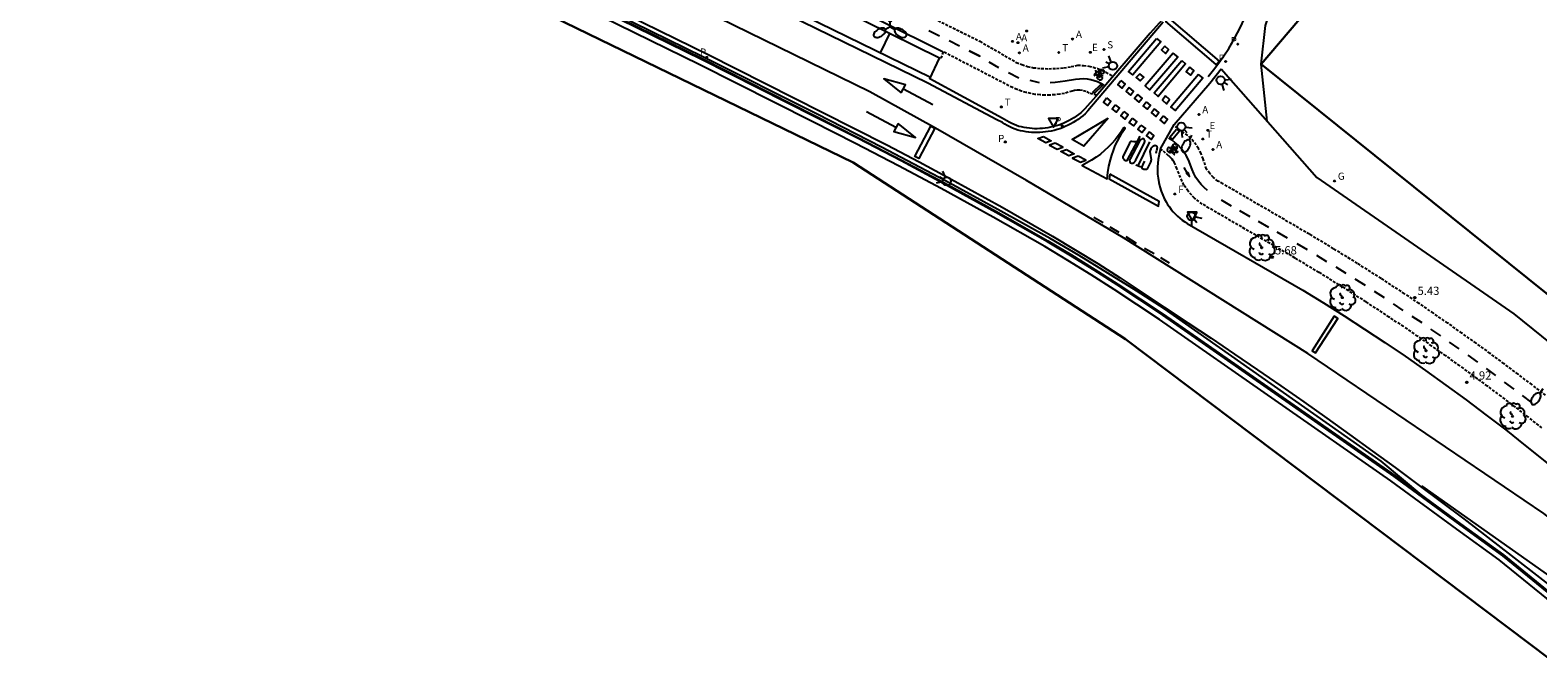
# Model space of a CAD drawing. Units: metres. Extents: x 583943 to 584724, y 4794743 to 4795350.
# Drawn here: x 584338 to 584475, y 4794961 to 4795017 of the extents above; entities that cross this region are included whole.
import ezdxf

# ---------------------------------------------------------------- set-up
doc = ezdxf.new("R2010")
doc.units = ezdxf.units.M
doc.header["$LTSCALE"] = 0.5
doc.linetypes.add('TRAZOS_NORMALES', pattern=[0.75, 0.5, -0.25])
doc.layers.get('0').update_dxf_attribs({"color": 11, "linetype": 'CONTINUOUS'})
for name, color, linetype in [('020204', 9, 'CONTINUOUS'), ('020308', 9, 'CONTINUOUS'), ('060108', 9, 'CONTINUOUS'), ('060112', 1, 'TRAZOS_NORMALES'), ('060113', 4, 'CONTINUOUS'), ('060119', 9, 'CONTINUOUS'), ('070105', 6, 'CONTINUOUS'), ('070108', 9, 'VALLA'), ('070112', 6, 'CONTINUOUS'), ('090212', 9, 'CONTINUOUS'), ('100116', 9, 'CONTINUOUS'), ('100202', 3, 'CONTINUOUS'), ('200205', 4, 'CONTINUOUS'), ('200305', 4, 'CONTINUOUS'), ('210203', 4, 'CONTINUOUS'), ('210204', 9, 'CONTINUOUS'), ('210205', 4, 'CONTINUOUS'), ('210303', 4, 'CONTINUOUS'), ('210304', 9, 'CONTINUOUS'), ('210305', 4, 'CONTINUOUS'), ('220207', 9, 'CONTINUOUS'), ('220307', 9, 'CONTINUOUS'), ('230204', 9, 'CONTINUOUS'), ('230304', 9, 'CONTINUOUS'), ('240204', 9, 'CONTINUOUS'), ('240304', 9, 'CONTINUOUS'), ('250202', 9, 'CONTINUOUS'), ('250205', 9, 'CONTINUOUS'), ('260101', 9, 'CONTINUOUS'), ('260203', 9, 'CONTINUOUS'), ('260204', 9, 'CONTINUOUS'), ('260205', 9, 'CONTINUOUS'), ('260303', 9, 'CONTINUOUS'), ('270204', 9, 'CONTINUOUS')]:
    doc.layers.add(name, color=color, linetype=linetype)
doc.layers.add('ambito', color=4, linetype='CONTINUOUS', lineweight=30)
doc.styles.add('ARIAL', font='arial.ttf')
doc.styles.add('ROMANS', font='ROMANS')
doc.linetypes.add('VALLA', pattern='A,1,[200,DONOSTI.shx,S=0.1,R=0,X=0,Y=0],1', length=2)

# ---------------------------------------------------------------- blocks, each defined once
blk = doc.blocks.new('SETRA')
at = {"linetype": 'Continuous'}
blk.add_lwpolyline([(0.45, 0.26), (-0.45, 0.26), (0, -0.52)], close=True, dxfattribs=at)
blk = doc.blocks.new('BICI')
at = {"color": 9, "linetype": 'Continuous', "flags": 128}
for points in [[(-0.25, 0.1), (-0.28, 0.11), (-0.31, 0.11), (-0.34, 0.1), (-0.37, 0.08), (-0.38, 0.07), (-0.4, 0.06), (-0.42, 0.03), (-0.43, 0.02), (-0.44, -0.01), (-0.45, -0.04), (-0.46, -0.06), (-0.46, -0.08), (-0.47, -0.12)], [(-0.16, 0.27), (-0.28, -0.12)], [(-0.11, -0.11), (-0.12, -0.08), (-0.13, -0.04), (-0.14, 0), (-0.15, 0.02), (-0.17, 0.04), (-0.19, 0.06), (-0.2, 0.07)], [(-0.12, 0.2), (-0.17, 0.35)], [(0.03, 0.05), (0, 0.05)], [(0.07, -0.04), (0.19, 0.2)], [(0.22, 0.07), (0.2, 0.06), (0.19, 0.04), (0.18, 0.02), (0.16, 0), (0.15, -0.02), (0.15, -0.04), (0.14, -0.06), (0.14, -0.09), (0.13, -0.11), (0.13, -0.14), (0.13, -0.16), (0.14, -0.19), (0.14, -0.22), (0.15, -0.24), (0.16, -0.27)], [(0.25, 0.1), (0.28, 0.1), (0.3, 0.11), (0.33, 0.11), (0.36, 0.1), (0.38, 0.09), (0.41, 0.07), (0.42, 0.05), (0.44, 0.03), (0.46, 0), (0.47, -0.02), (0.48, -0.06), (0.48, -0.09), (0.49, -0.13), (0.49, -0.17), (0.49, -0.19), (0.48, -0.21)], [(-0.47, -0.16), (-0.46, -0.21), (-0.46, -0.23), (-0.45, -0.26), (-0.43, -0.29), (-0.42, -0.32), (-0.4, -0.34), (-0.38, -0.36), (-0.37, -0.37), (-0.34, -0.39), (-0.31, -0.4)], [(-0.29, -0.14), (-0.07, -0.14)], [(-0.27, -0.4), (-0.24, -0.39), (-0.22, -0.38), (-0.2, -0.36), (-0.18, -0.34), (-0.16, -0.32), (-0.15, -0.29), (-0.13, -0.27), (-0.12, -0.24), (-0.12, -0.21), (-0.11, -0.18), (-0.11, -0.17)], [(0.05, -0.04), (0.03, -0.03), (0.02, -0.02), (0.01, -0.01), (-0.01, -0.01), (-0.03, -0.02), (-0.05, -0.03), (-0.06, -0.04), (-0.07, -0.06), (-0.08, -0.08), (-0.09, -0.1), (-0.09, -0.11)], [(-0.09, -0.17), (-0.09, -0.19), (-0.08, -0.2), (-0.08, -0.21), (-0.07, -0.23), (-0.07, -0.24), (-0.06, -0.25), (-0.05, -0.26), (-0.03, -0.27), (-0.02, -0.28), (0, -0.28), (0.01, -0.27), (0.02, -0.27)], [(-0.05, -0.34), (-0.03, -0.34)], [(0.04, -0.25), (0.06, -0.24), (0.06, -0.22), (0.07, -0.2), (0.08, -0.18), (0.08, -0.16), (0.08, -0.14), (0.08, -0.12), (0.07, -0.1), (0.07, -0.08), (0.06, -0.07)], [(0.17, -0.31), (0.19, -0.33), (0.21, -0.35), (0.23, -0.37), (0.25, -0.38), (0.28, -0.39), (0.3, -0.4), (0.32, -0.4), (0.35, -0.39), (0.37, -0.38), (0.39, -0.37), (0.42, -0.35), (0.43, -0.33), (0.44, -0.31), (0.45, -0.29), (0.47, -0.27), (0.47, -0.25)]]:
    blk.add_lwpolyline(points, dxfattribs=at)
at = {"color": 9, "linetype": 'Continuous'}
for points in [[(-0.22, 0.37), (-0.09, 0.37), (-0.09, 0.38), (-0.1, 0.39), (-0.23, 0.39), (-0.24, 0.39)], [(-0.24, 0.39), (-0.24, 0.37), (-0.22, 0.37)], [(-0.13, 0.3), (0.17, 0.3)], [(-0.05, -0.02), (-0.12, 0.2)], [(0.02, -0.01), (0.03, 0.05)], [(0.03, 0.05), (0.06, 0.05)], [(0.17, 0.3), (0.17, 0.36), (0.18, 0.38), (0.18, 0.41), (0.17, 0.42), (0.15, 0.43), (0.12, 0.43)], [(0.17, 0.3), (0.31, -0.14)], [(-0.05, -0.34), (-0.08, -0.34)], [(-0.03, -0.27), (-0.05, -0.34)]]:
    blk.add_lwpolyline(points, dxfattribs=at)
blk = doc.blocks.new('SEMAFO')
for p, q in [((-0.24, -0.29), (-0.625, -0.75)), ((0.005, -0.375), (0.005, -0.74)), ((0.24, -0.29), (0.625, -0.75))]:
    blk.add_line(p, q)
blk.add_circle((0, 0), 0.375)
blk = doc.blocks.new('FLECHASTOP')
at = {"layer": '260101'}
for points in [[(-0.23, 0.6, -0.04), (-0.2, 0.45, -0.03), (-0.18, 0.34, -0.03), (-0.16, 0.25, -0.02), (-0.14, 0.19, -0.02), (-0.12, 0.13, -0.02), (-0.1, 0.09, -0.02), (-0.08, 0.06, -0.02), (-0.06, 0.04, -0.01), (-0.03, 0.01, -0.01), (0, 0, 0), (0.03, 0.01, 0), (0.08, 0.01, 0.01), (0.11, 0.02, 0.01), (0.16, 0.04, 0.01), (0.2, 0.07, 0.01), (0.22, 0.09, 0.01), (0.3, 0.21, -0.01), (0.34, 0.34, -0.01), (0.36, 0.47, -0.01), (0.36, 0.63, -0.01), (0.35, 0.73, -0.02), (-0.11, 1.34, -0.05), (-0.13, 1.4, -0.05), (-0.15, 1.47, -0.06), (-0.18, 1.57, -0.06), (-0.18, 1.63, -0.06), (-0.17, 1.71, -0.07), (-0.18, 2.04, -0.11), (-0.18, 2.24, -0.13), (-0.14, 2.32, -0.13), (-0.1, 2.36, -0.12), (-0.08, 2.37, -0.12), (-0.03, 2.4, -0.11), (0, 2.41, -0.11), (0.07, 2.43, -0.11), (0.11, 2.43, -0.11), (0.16, 2.43, -0.11), (0.2, 2.43, -0.1), (0.23, 2.4, -0.1), (0.26, 2.34, -0.1), (0.29, 2.28, -0.1), (0.31, 2.21, -0.1), (0.32, 2.13, -0.1), (0.33, 2.06, -0.09), (0.33, 1.95, -0.09), (0.32, 1.73, -0.08)], [(0.39, 2.38, -0.1), (0.64, 2.39, -0.11), (0.89, 2.41, -0.11)], [(0.67, 2.43, -0.05), (0.7, 1.19, -0.02), (0.73, -0.04, 0.01)], [(1.11, 1.92, -0.05), (1.13, 0.39, 0), (1.13, 0.24, 0.02), (1.16, 0.13, 0.02), (1.18, 0.07, 0.02), (1.22, 0.03, 0.02), (1.25, 0, 0.02), (1.3, -0.02, 0.02), (1.35, -0.02, 0.03), (1.4, -0.01, 0.03), (1.49, 0.05, 0.03), (1.54, 0.13, 0.03), (1.59, 0.2, 0.02), (1.6, 0.28, 0.02), (1.61, 0.41, 0.02), (1.61, 2.15, -0.02), (1.59, 2.28, -0.02), (1.57, 2.33, -0.01), (1.54, 2.36, -0.02), (1.52, 2.41, -0.02), (1.48, 2.44, -0.02), (1.44, 2.46, -0.03), (1.39, 2.46, -0.02), (1.34, 2.45, -0.02), (1.29, 2.44, -0.02), (1.24, 2.41, -0.03), (1.2, 2.38, -0.02), (1.17, 2.35, -0.03), (1.14, 2.28, -0.03), (1.12, 2.19, -0.04), (1.1, 2.12, -0.04), (1.09, 2.05, -0.04), (1.1, 1.99, -0.03), (1.11, 1.92, -0.05)], [(1.77, 0.52, -0.01), (1.86, 0.55, -0.01), (1.93, 0.57, -0.01), (1.97, 0.59, -0.01), (2.04, 0.62, -0.01), (2.19, 0.69, -0.01), (2.26, 0.73, -0.01), (2.3, 0.76, -0.01), (2.32, 0.82, -0.01), (2.32, 0.91, -0.01), (2.29, 2.29, -0.05), (2.28, 2.32, -0.05), (2.26, 2.36, -0.05), (2.22, 2.4, -0.05), (2.18, 2.43, -0.05), (2.13, 2.44, -0.05), (2.08, 2.46, -0.05), (2.03, 2.48, -0.06), (1.98, 2.48, -0.06), (1.92, 2.48, -0.07), (1.84, 2.46, -0.07), (1.77, 2.41, -0.08), (1.77, -0.09, 0.02)]]:
    blk.add_polyline3d(points, dxfattribs=at)
blk = doc.blocks.new('FLECHAFRENTE')
at = {"layer": '260101'}
for points in [[(-0.41, 2.99, 0.02), (0.41, 2.99, 0.01), (-0.02, 4.96, 0.02), (-0.41, 2.99, 0.02)], [(0, 2.99, 0.02), (0, 0, 0)]]:
    blk.add_polyline3d(points, dxfattribs=at)
blk = doc.blocks.new('COTAPU')
blk.add_circle((0, 0), 0.075)
blk = doc.blocks.new('FAREDI')
blk.add_line((0, 0), (0.5, 0))
blk.add_lwpolyline([(0.5, 0, 0.159986), (0.54, -0.12, 0.106322), (0.68, -0.24, 0.071006), (0.86, -0.31, 0.057309), (1.1, -0.34, 0.057309), (1.34, -0.31, 0.071006), (1.52, -0.24, 0.106322), (1.66, -0.12, 0.159986), (1.7, 0, 0.159986), (1.66, 0.12, 0.106322), (1.52, 0.24, 0.071006), (1.34, 0.31, 0.057309), (1.1, 0.34, 0.057309), (0.86, 0.31, 0.071006), (0.68, 0.24, 0.106322), (0.54, 0.12, 0.159986)], format="xyb", close=True)
blk = doc.blocks.new('FAROLM')
for q in [(0, 0.5), (0.43, -0.25), (-0.43, -0.25)]:
    blk.add_line((0, 0), q)
for points in [[(0, 0.5, 0.159986), (0.12, 0.54, 0.106322), (0.24, 0.68, 0.071006), (0.31, 0.86, 0.057309), (0.34, 1.1, 0.057309), (0.31, 1.34, 0.071006), (0.24, 1.52, 0.106322), (0.12, 1.66, 0.159986), (0, 1.7, 0.159986), (-0.12, 1.66, 0.106322), (-0.24, 1.52, 0.071006), (-0.31, 1.34, 0.057309), (-0.34, 1.1, 0.057309), (-0.31, 0.86, 0.071006), (-0.24, 0.68, 0.106322), (-0.12, 0.54, 0.159986)], [(-0.43, -0.25, 0.159986), (-0.52, -0.17, 0.106322), (-0.7, -0.13, 0.071006), (-0.9, -0.16, 0.057309), (-1.12, -0.26, 0.057309), (-1.31, -0.4, 0.071006), (-1.44, -0.55, 0.106322), (-1.5, -0.73, 0.159986), (-1.47, -0.85, 0.159986), (-1.38, -0.93, 0.106322), (-1.2, -0.97, 0.071006), (-1.01, -0.94, 0.057309), (-0.78, -0.84, 0.057309), (-0.59, -0.7, 0.071006), (-0.47, -0.54, 0.106322), (-0.41, -0.37, 0.159986)], [(0.43, -0.25, 0.159986), (0.41, -0.37, 0.106322), (0.47, -0.54, 0.071006), (0.59, -0.7, 0.057309), (0.78, -0.84, 0.057309), (1.01, -0.94, 0.071006), (1.2, -0.97, 0.106322), (1.38, -0.93, 0.159986), (1.47, -0.85, 0.159986), (1.5, -0.73, 0.106322), (1.44, -0.55, 0.071006), (1.31, -0.4, 0.057309), (1.12, -0.26, 0.057309), (0.9, -0.16, 0.071006), (0.7, -0.13, 0.106322), (0.52, -0.17, 0.159986)]]:
    blk.add_lwpolyline(points, format="xyb", close=True)
blk = doc.blocks.new('REIND')
blk.add_circle((0, 0), 0.055)
blk = doc.blocks.new('REGTRA')
blk.add_circle((0, 0), 0.055)
blk = doc.blocks.new('PLUVI2')
blk.add_circle((0, 0), 0.055)
blk = doc.blocks.new('PLUVI3')
blk.add_circle((0, 0), 0.055)
blk = doc.blocks.new('ABAS')
blk.add_circle((0, 0), 0.055)
blk = doc.blocks.new('REGALU')
blk.add_circle((0, 0), 0.055)
blk = doc.blocks.new('SANEA')
blk.add_circle((0, 0), 0.055)
blk = doc.blocks.new('OPTICA')
blk.add_circle((0, 0), 0.055)
blk = doc.blocks.new('REGAS')
blk.add_circle((0, 0), 0.055)
blk = doc.blocks.new('ARBOL')
blk.add_circle((0, 0), 0.0587)
for centre, radius, start, end in [((-0.56, 0.38), 0.532, 92.28, 254.58), ((-0.28, 0.86), 0.3, 359.2878, 173.6078), ((-0.09, 0.32), 0.12, 119.14, 310.56), ((0.1, 0.97), 0.21, 23.1565, 160.4665), ((0.44, 0.88), 0.24, 301.578, 139.328), ((0.66, 0.29), 0.443, 319.8556, 114.7656), ((0.82, -0.25), 0.383, 235.5275, 62.0275), ((-0.56, -0.34), 0.555, 142.64, 266.54), ((-0.3, -0.68), 0.45, 213.78, 295.32), ((-0.04, -0.38), 0.21, 189.64, 323.88), ((0.3, -0.62), 0.532, 224.67, 0.24)]:
    blk.add_arc(centre, radius, start, end)

msp = doc.modelspace()

# ---------------------------------------------------------------- linework, layer by layer
at = {"layer": '060108'}
for points in [[(584441.05, 4795017.99, 6.2), (584439.97, 4795016.79, 6.04), (584435.03, 4795011.02, 5.9), (584434.04, 4795009.89, 5.93), (584433.86, 4795009.72, 5.92), (584433.67, 4795009.55, 5.91), (584433.47, 4795009.39, 5.9), (584433.26, 4795009.24, 5.9), (584433.05, 4795009.1, 5.89), (584432.84, 4795008.96, 5.88), (584432.61, 4795008.84, 5.87), (584432.39, 4795008.72, 5.87), (584432.15, 4795008.61, 5.86), (584431.92, 4795008.52, 5.85), (584431.68, 4795008.43, 5.84), (584431.44, 4795008.35, 5.84), (584431.19, 4795008.29, 5.83), (584430.94, 4795008.23, 5.82), (584430.69, 4795008.18, 5.81), (584430.45, 4795008.15, 5.82), (584430.21, 4795008.12, 5.82), (584429.97, 4795008.11, 5.82), (584429.73, 4795008.1, 5.82), (584429.49, 4795008.1, 5.82), (584429.25, 4795008.11, 5.83), (584429.01, 4795008.14, 5.83), (584428.77, 4795008.17, 5.83), (584428.53, 4795008.21, 5.83), (584428.3, 4795008.26, 5.83), (584428.06, 4795008.31, 5.83), (584427.83, 4795008.38, 5.84), (584427.62, 4795008.47, 5.84), (584427.41, 4795008.57, 5.84), (584427.17, 4795008.7, 5.84), (584426.96, 4795008.82, 5.84), (584426.74, 4795008.95, 5.85), (584426.22, 4795009.23, 5.86), (584419.99, 4795012.62, 5.87), (584420.85, 4795014.51, 5.9), (584380.49, 4795034.45, 5.45)], [(584440.92, 4795006.27, 5.92), (584442.15, 4795008.48, 5.98), (584445.4, 4795012.24, 6.06), (584446.42, 4795013.53, 6.19)]]:
    msp.add_polyline3d(points, dxfattribs=at)
at = {"layer": '060112'}
for points in [[(584335.4, 4795059.65, 4.62), (584347.56, 4795053.82, 4.82), (584356.3, 4795049.59, 5), (584368.02, 4795043.91, 5.25), (584382.78, 4795036.79, 5.53), (584424.52, 4795016.04, 5.98), (584427.83, 4795014.12, 6.01), (584428.34, 4795013.92, 6.02), (584428.85, 4795013.76, 6.02), (584429.38, 4795013.64, 6.03), (584430.07, 4795013.57, 6.03), (584430.77, 4795013.55, 6.03), (584431.46, 4795013.57, 6.03), (584432.14, 4795013.63, 6.03), (584432.81, 4795013.74, 6.03), (584433.4, 4795013.87, 6.03), (584433.91, 4795013.85, 6.02), (584434.41, 4795013.78, 6.01), (584434.81, 4795013.68, 6), (584435.2, 4795013.56, 5.98), (584435.58, 4795013.41, 5.97), (584435.95, 4795013.23, 5.96), (584436.61, 4795012.85, 5.93)], [(584435.13, 4795011.14, 5.88), (584434.44, 4795011.32, 5.93), (584434.15, 4795011.47, 5.95), (584433.83, 4795011.57, 5.97), (584433.59, 4795011.61, 5.97), (584433.35, 4795011.61, 5.98), (584433.11, 4795011.58, 5.99), (584432.88, 4795011.52, 5.99), (584432.2, 4795011.31, 5.97), (584431.76, 4795011.23, 5.97), (584431.32, 4795011.18, 5.97), (584430.87, 4795011.15, 5.96), (584430.43, 4795011.15, 5.96), (584429.98, 4795011.17, 5.96), (584429.55, 4795011.22, 5.95), (584429.13, 4795011.29, 5.95), (584428.71, 4795011.39, 5.94), (584428.3, 4795011.51, 5.93), (584427.89, 4795011.66, 5.93), (584427.49, 4795011.83, 5.92), (584421.2, 4795015.08, 5.93), (584420.95, 4795014.46, 5.9), (584420.85, 4795014.51, 5.9)], [(584475.87, 4794983.88, 4.87), (584474.62, 4794984.85, 4.93), (584473.36, 4794985.8, 4.99), (584472.1, 4794986.75, 5.04), (584470.83, 4794987.69, 5.1), (584469.55, 4794988.61, 5.16), (584468.27, 4794989.53, 5.22), (584466.98, 4794990.44, 5.28), (584465.68, 4794991.34, 5.33), (584464.38, 4794992.22, 5.39), (584463.06, 4794993.1, 5.45), (584460.93, 4794994.49, 5.54), (584458.78, 4794995.86, 5.62), (584456.61, 4794997.2, 5.71), (584454.42, 4794998.52, 5.8), (584446.58, 4795003.08, 6.04), (584446.13, 4795003.34, 6.05), (584445.72, 4795003.66, 6.06), (584445.38, 4795004.03, 6.05), (584445.09, 4795004.43, 6.05), (584444.78, 4795005.35, 6.05), (584444.59, 4795005.84, 6.06), (584444.36, 4795006.31, 6.06), (584444.15, 4795006.63, 6.07), (584443.92, 4795006.94, 6.07), (584443.66, 4795007.22, 6.07), (584443.38, 4795007.49, 6.08), (584442.1, 4795008.4, 5.96)], [(584475.53, 4794980.92, 4.81), (584474.31, 4794981.89, 4.87), (584473.08, 4794982.84, 4.93), (584471.84, 4794983.79, 4.99), (584470.59, 4794984.72, 5.04), (584469.34, 4794985.65, 5.1), (584468.08, 4794986.56, 5.16), (584466.81, 4794987.47, 5.22), (584465.53, 4794988.36, 5.28), (584464.25, 4794989.25, 5.33), (584462.96, 4794990.12, 5.39), (584461.67, 4794990.99, 5.45), (584459.56, 4794992.37, 5.54), (584457.43, 4794993.72, 5.62), (584455.29, 4794995.04, 5.71), (584453.12, 4794996.35, 5.8), (584445.31, 4795000.89, 6.04), (584444.7, 4795001.25, 6.05), (584444, 4795001.8, 6.06), (584443.42, 4795002.42, 6.05), (584443.03, 4795002.97, 6.05), (584442.4, 4795004.47, 6.05), (584442.27, 4795004.83, 6.06), (584442.16, 4795005.06, 6.06), (584442.07, 4795005.18, 6.07), (584441.97, 4795005.32, 6.07), (584441.85, 4795005.45, 6.07), (584441.65, 4795005.64, 6.08), (584440.92, 4795006.27, 5.92)]]:
    msp.add_polyline3d(points, dxfattribs=at)
at = {"layer": '060113'}
for points in [[(584441.15, 4795017.79, 6.02), (584434.32, 4795009.73, 5.81), (584434.07, 4795009.46, 5.8), (584433.87, 4795009.28, 5.79), (584433.66, 4795009.11, 5.78), (584433.44, 4795008.95, 5.78), (584433.22, 4795008.8, 5.77), (584432.99, 4795008.66, 5.76), (584432.76, 4795008.53, 5.75), (584432.52, 4795008.41, 5.75), (584432.27, 4795008.3, 5.74), (584432.02, 4795008.19, 5.73), (584431.77, 4795008.1, 5.72), (584431.52, 4795008.02, 5.72), (584431.26, 4795007.95, 5.71), (584431, 4795007.89, 5.7), (584430.73, 4795007.84, 5.69), (584430.48, 4795007.81, 5.7), (584430.23, 4795007.78, 5.7), (584429.97, 4795007.76, 5.7), (584429.72, 4795007.75, 5.7), (584429.47, 4795007.76, 5.7), (584429.21, 4795007.77, 5.71), (584428.96, 4795007.79, 5.71), (584428.71, 4795007.83, 5.71), (584428.46, 4795007.87, 5.71), (584428.21, 4795007.92, 5.71), (584427.96, 4795007.98, 5.71), (584427.71, 4795008.05, 5.72), (584427.47, 4795008.15, 5.72), (584427.25, 4795008.26, 5.72), (584426.99, 4795008.39, 5.72), (584426.78, 4795008.52, 5.72), (584426.56, 4795008.65, 5.73), (584426.06, 4795008.92, 5.73), (584419.8, 4795012.24, 5.71), (584314.44, 4795063.72, 4.27)], [(584420.04, 4795012.74, 5.71), (584315.23, 4795063.95, 4.28)], [(584377.86, 4795025.65, 5.31), (584399.85, 4795014.83, 5.61), (584410.2, 4795009.61, 5.68), (584413.15, 4795008.13, 5.7), (584416.08, 4795006.62, 5.72), (584419.01, 4795005.08, 5.74), (584421.91, 4795003.52, 5.76), (584426.53, 4795000.97, 5.75), (584431.1, 4794998.35, 5.74), (584433.16, 4794997.1, 5.73), (584435.21, 4794995.84, 5.73), (584437.24, 4794994.54, 5.73), (584439.25, 4794993.23, 5.73), (584441.25, 4794991.89, 5.73), (584443.38, 4794990.48, 5.62), (584445.5, 4794989.06, 5.52), (584447.62, 4794987.63, 5.41), (584449.73, 4794986.19, 5.3), (584451.83, 4794984.74, 5.2), (584453.92, 4794983.28, 5.09), (584456, 4794981.8, 4.98), (584458.08, 4794980.32, 4.88), (584460.15, 4794978.82, 4.77), (584462.21, 4794977.31, 4.66), (584464.26, 4794975.79, 4.55), (584468.45, 4794972.65, 4.33), (584472.74, 4794969.33, 4.06), (584481.83, 4794962.26, 3.57)]]:
    msp.add_polyline3d(points, dxfattribs=at)
at = {"layer": '060119'}
msp.add_polyline3d([(584464.62, 4794974.8, 4.57), (584460.93, 4794977.91, 4.71), (584441.28, 4794991.73, 5.73), (584438.72, 4794993.37, 5.72), (584436.14, 4794994.99, 5.72), (584433.53, 4794996.57, 5.71), (584430.91, 4794998.12, 5.71), (584426.16, 4795000.76, 5.71), (584421.39, 4795003.36, 5.72), (584415.59, 4795006.43, 5.68), (584409.75, 4795009.43, 5.64), (584399.37, 4795014.62, 5.56), (584377.34, 4795025.47, 5.23), (584354.02, 4795036.67, 4.81), (584302.58, 4795061.63, 4.17), (584298.14, 4795063.79, 4.15), (584288.39, 4795068.58, 4.11), (584278.03, 4795073.54, 4.13), (584267.2, 4795078.68, 4.18), (584253.86, 4795085.23, 4.31), (584241.47, 4795091.2, 4.41), (584225.29, 4795098.9, 4.54), (584214.61, 4795104.07, 4.58), (584201.96, 4795110.12, 4.57)], dxfattribs=at)
at = {"layer": '070105'}
for points in [[(584480.93, 4794961.39, 3.39), (584471.66, 4794968.93, 4.09), (584467.81, 4794971.73, 4.33), (584461.83, 4794976.12, 4.64), (584440.82, 4794990.76, 5.73), (584438.77, 4794992.14, 5.73), (584436.7, 4794993.5, 5.74), (584434.62, 4794994.83, 5.75), (584432.51, 4794996.14, 5.75), (584430.4, 4794997.41, 5.76), (584425.72, 4795000.07, 5.75), (584421.01, 4795002.66, 5.73), (584417.13, 4795004.73, 5.71), (584413.23, 4795006.76, 5.7), (584409.31, 4795008.74, 5.68), (584399.04, 4795013.94, 5.58), (584376.99, 4795024.78, 5.26), (584353.64, 4795036.03, 4.84), (584300.65, 4795061.62, 4.22)], [(584300.9, 4795062.15, 4.22), (584353.89, 4795036.56, 4.84), (584377.25, 4795025.31, 5.26), (584399.3, 4795014.47, 5.58), (584409.57, 4795009.26, 5.68), (584413.5, 4795007.28, 5.7), (584417.41, 4795005.25, 5.71), (584421.3, 4795003.17, 5.73), (584426.02, 4795000.58, 5.75), (584430.7, 4794997.91, 5.76), (584432.83, 4794996.63, 5.75), (584434.94, 4794995.32, 5.75), (584437.03, 4794993.99, 5.74), (584439.1, 4794992.63, 5.73), (584441.16, 4794991.24, 5.73), (584462.18, 4794976.6, 4.64), (584468.15, 4794972.21, 4.33), (584472.03, 4794969.38, 4.09), (584481.45, 4794961.7, 3.37)]]:
    msp.add_polyline3d(points, dxfattribs=at)
at = {"layer": '070108'}
msp.add_polyline3d([(584481.38, 4794961.65, 3.37), (584471.97, 4794969.31, 4.09), (584468.1, 4794972.13, 4.33), (584462.12, 4794976.52, 4.64), (584441.11, 4794991.16, 5.73), (584439.05, 4794992.55, 5.73), (584436.98, 4794993.91, 5.74), (584434.89, 4794995.24, 5.75), (584432.78, 4794996.55, 5.75), (584430.66, 4794997.83, 5.76), (584425.97, 4795000.5, 5.75), (584421.25, 4795003.09, 5.73), (584417.37, 4795005.17, 5.71), (584413.46, 4795007.2, 5.7), (584409.53, 4795009.18, 5.68), (584399.26, 4795014.38, 5.58), (584377.21, 4795025.23, 5.26), (584353.85, 4795036.48, 4.84), (584300.86, 4795062.07, 4.22), (584299.34, 4795062.79, 4.2), (584298.33, 4795063.23, 4.19)], dxfattribs=at)
at = {"layer": '070112'}
msp.add_polyline3d([(584450.6, 4795008.78, 6.03), (584450.05, 4795013.96, 5.93), (584450.44, 4795017.46, 6.06), (584451.53, 4795020.74, 6.16), (584452.68, 4795022.7, 5.96), (584455.69, 4795027.48, 6.07), (584456.98, 4795029.26, 5.97), (584461.84, 4795034.83, 6.08), (584464.74, 4795038.53, 6.39), (584476.28, 4795051.27, 6.57), (584487.6, 4795064.69, 6.71), (584502.1, 4795081.7, 6.72), (584517.79, 4795099.83, 6.7), (584532.26, 4795116.7, 6.54), (584550.61, 4795138.04, 6.42), (584559.47, 4795148.33, 6.38), (584560.52, 4795149.45, 6.41)], dxfattribs=at)
at = {"layer": '100116'}
for points in [[(584316.15, 4795065.62, 4.44), (584316.03, 4795065.68, 4.46), (584316.36, 4795066.29, 4.46), (584320.83, 4795064.14, 4.55), (584334.4, 4795057.57, 4.62), (584346.56, 4795051.75, 4.82), (584355.3, 4795047.52, 5), (584367.02, 4795041.84, 5.25), (584381.76, 4795034.73, 5.53), (584421.2, 4795015.08, 5.93)], [(584446.42, 4795013.53, 6.19), (584455.1, 4795003.66, 6.09), (584472.99, 4794991.27, 5.27), (584488.36, 4794978.87, 4.57), (584493.69, 4794974.46, 4.34)], [(584440.92, 4795006.27, 5.92), (584440.82, 4795005.95, 5.92), (584440.75, 4795005.62, 5.92), (584440.69, 4795005.29, 5.92), (584440.66, 4795004.96, 5.93), (584440.64, 4795004.63, 5.93), (584440.64, 4795004.29, 5.93), (584440.65, 4795003.96, 5.93), (584440.69, 4795003.62, 5.93), (584440.75, 4795003.22, 5.92), (584440.84, 4795002.83, 5.9), (584440.96, 4795002.44, 5.89), (584441.11, 4795002.07, 5.87), (584441.28, 4795001.7, 5.86), (584441.42, 4795001.46, 5.86), (584441.56, 4795001.22, 5.86), (584441.72, 4795000.99, 5.86), (584441.89, 4795000.77, 5.87), (584442.07, 4795000.56, 5.87), (584442.26, 4795000.35, 5.87), (584442.46, 4795000.16, 5.87), (584442.67, 4794999.97, 5.87), (584442.88, 4794999.8, 5.88), (584443.11, 4794999.64, 5.88), (584443.34, 4794999.49, 5.88), (584453.82, 4794993.44, 5.58), (584455.71, 4794992.28, 5.5), (584457.58, 4794991.1, 5.42), (584459.44, 4794989.9, 5.35), (584461.28, 4794988.68, 5.27), (584463.11, 4794987.43, 5.19), (584464.97, 4794986.13, 5.1), (584466.81, 4794984.81, 5), (584468.64, 4794983.47, 4.9), (584470.45, 4794982.11, 4.81), (584472.24, 4794980.73, 4.71), (584474.02, 4794979.33, 4.62), (584476.26, 4794977.53, 4.49)]]:
    msp.add_polyline3d(points, dxfattribs=at)
at = {"layer": '260101'}
for points in [[(584528.11, 4794926.41, 3.42), (584514.27, 4794940.63, 3.45), (584511.79, 4794943.14, 3.69), (584507.78, 4794947.08, 3.71), (584503.73, 4794950.97, 3.73), (584500.95, 4794953.53, 3.74), (584498.14, 4794956.03, 3.76), (584490.35, 4794961.79, 3.67), (584484.79, 4794966.06, 3.57), (584475.7, 4794973.13, 4.06), (584454.29, 4794987.69, 5.29), (584437.55, 4794998.19, 5.79), (584428.76, 4795003.4, 5.79), (584420.48, 4795008.14, 5.76), (584414.52, 4795011.45, 5.79), (584355.39, 4795040.42, 4.88), (584224.37, 4795103.64, 3.72), (584216.22, 4795107.55, 4.59)], [(584445.23, 4795012.83, 6.06), (584445.73, 4795013.44, 6.07), (584446.21, 4795014.08, 6.08), (584446.66, 4795014.73, 6.09), (584447.1, 4795015.4, 6.1), (584447.51, 4795016.08, 6.11), (584448.08, 4795017.14, 6.13), (584448.6, 4795018.24, 6.16), (584449.24, 4795019.51, 6.17), (584450.27, 4795021.17, 6.23), (584451.32, 4795022.8, 6.29), (584452.41, 4795024.41, 6.36), (584453.53, 4795025.99, 6.42), (584454.45, 4795027.25, 6.45), (584455.4, 4795028.5, 6.49), (584456.36, 4795029.73, 6.52), (584457.34, 4795030.95, 6.56), (584458.34, 4795032.15, 6.59), (584459.35, 4795033.33, 6.63), (584461.76, 4795036, 6.72), (584475.32, 4795051.65, 7.04), (584492.69, 4795071.94, 7.08)], [(584416.32, 4795016.75, 5.8), (584415.49, 4795015.04, 5.72)], [(584420.84, 4795016.51, 5.94), (584419.89, 4795016.98, 5.96)], [(584422.67, 4795015.6, 5.96), (584421.73, 4795016.07, 5.98)], [(584423.56, 4795015.16, 6), (584424.5, 4795014.69, 5.98), (584423.56, 4795015.16, 6)], [(584426.24, 4795013.62, 5.99), (584425.35, 4795014.13, 5.99)], [(584428.05, 4795012.7, 6), (584427.13, 4795013.16, 5.99)], [(584429.92, 4795012.27, 5.99), (584429.09, 4795012.47, 6)], [(584435.77, 4795012.05, 5.94), (584435.5, 4795012.21, 5.95), (584435.2, 4795012.35, 5.97), (584434.9, 4795012.46, 5.98), (584434.59, 4795012.54, 5.99), (584434.28, 4795012.6, 6.01), (584433.91, 4795012.62, 6.02), (584433.55, 4795012.61, 6.02), (584433.19, 4795012.56, 6.03), (584432.26, 4795012.42, 6.02), (584431.34, 4795012.29, 6.03), (584430.89, 4795012.27, 6.01)], [(584445.19, 4795002.5, 6.05), (584444.88, 4795002.75, 6.05), (584444.6, 4795003.03, 6.04), (584444.35, 4795003.34, 6.04), (584444.13, 4795003.68, 6.04), (584443.94, 4795004.03, 6.04), (584443.79, 4795004.4, 6.04), (584443.45, 4795005.28, 6.04), (584443.23, 4795005.68, 6.05), (584442.97, 4795006.06, 6.05), (584442.75, 4795006.33, 6.03), (584442.5, 4795006.59, 6.01), (584442.24, 4795006.83, 5.99), (584441.96, 4795007.05, 5.97), (584441.67, 4795007.25, 5.96)], [(584447.37, 4795001.07, 0), (584446.44, 4795001.61, 0.05)], [(584435.7, 4794999.54, 5.79), (584434.87, 4795000.03, 5.79)], [(584449.06, 4795000.1, 5.94), (584448.12, 4795000.64, 5.99)], [(584437.17, 4794998.66, 5.79), (584436.33, 4794999.16, 5.79)], [(584450.74, 4794999.13, 5.89), (584449.81, 4794999.67, 5.94)], [(584452.43, 4794998.16, 0), (584451.5, 4794998.7, 0.05)], [(584438.72, 4794997.68, 5.79), (584437.8, 4794998.28, 5.79)], [(584440.33, 4794996.74, 5.79), (584439.46, 4794997.23, 5.79)], [(584454.26, 4794997.09, 0), (584453.33, 4794997.63, 0.05)], [(584441.72, 4794995.87, 5.79), (584440.95, 4794996.36, 5.79)], [(584456.02, 4794996.02, 5.7), (584455.1, 4794996.58, 5.75)], [(584457.77, 4794994.95, 5.62), (584456.85, 4794995.51, 5.68)], [(584459.51, 4794993.85, 5.55), (584458.59, 4794994.42, 5.6)], [(584461.23, 4794992.73, 5.47), (584460.33, 4794993.31, 5.52)], [(584462.95, 4794991.6, 5.4), (584462.05, 4794992.19, 5.45)], [(584464.65, 4794990.45, 5.32), (584463.76, 4794991.05, 5.37)], [(584466.35, 4794989.28, 5.24), (584465.46, 4794989.89, 5.3)], [(584468.03, 4794988.1, 5.17), (584467.15, 4794988.72, 5.22)], [(584469.7, 4794986.9, 5.09), (584468.83, 4794987.53, 5.14)], [(584471.36, 4794985.68, 5.01), (584470.49, 4794986.32, 5.07)], [(584473, 4794984.45, 4.94), (584472.14, 4794985.09, 4.99)], [(584474.64, 4794983.2, 4.86), (584473.78, 4794983.85, 4.91)], [(584508.33, 4794941.73, 3.46), (584503.46, 4794946.53, 3.48), (584500.9, 4794948.78, 3.49), (584498.29, 4794950.99, 3.5), (584494.8, 4794953.82, 3.49), (584491.27, 4794956.58, 3.48), (584486.01, 4794960.54, 3.47), (584464.63, 4794975.65, 4.58)]]:
    msp.add_polyline3d(points, dxfattribs=at)
for points in [[(584441.68, 4795018.13, 6.07), (584446.23, 4795014.22, 6.07), (584445.96, 4795013.93, 6.11), (584441.41, 4795017.84, 6.07)], [(584440.56, 4795016.29, 6.05), (584440.95, 4795015.98, 6.06), (584438.4, 4795012.98, 6.05), (584438.02, 4795013.29, 6.01)], [(584442.06, 4795014.96, 6.09), (584439.52, 4795011.98, 6.05), (584439.92, 4795011.64, 6.06), (584442.47, 4795014.62, 6.05)], [(584441.3, 4795015.61, 6.07), (584441.01, 4795015.25, 6.09), (584441.35, 4795014.93, 6.07), (584441.64, 4795015.29, 6.09)], [(584442.84, 4795014.31, 6.11), (584443.19, 4795013.99, 6.11), (584440.7, 4795011.03, 6.11), (584440.34, 4795011.36, 6.06)], [(584443.57, 4795013.68, 6.1), (584443.25, 4795013.27, 6.09), (584443.62, 4795012.97, 6.09), (584443.94, 4795013.38, 6.09)], [(584437.31, 4795012.48, 5.99), (584437.7, 4795012.15, 6), (584437.42, 4795011.79, 5.99), (584437.03, 4795012.11, 6)], [(584439.05, 4795013.08, 6.09), (584438.71, 4795012.75, 6.07), (584439.07, 4795012.45, 6.09), (584439.4, 4795012.77, 6.07)], [(584444.36, 4795013.02, 6.09), (584441.85, 4795010.06, 6.04), (584442.24, 4795009.75, 6.09), (584444.76, 4795012.71, 6.09)], [(584435.46, 4795012.09, 5.96), (584434.78, 4795011.42, 5.93), (584434.96, 4795011.36, 5.96), (584435.65, 4795012.03, 5.94)], [(584436.01, 4795010.9, 5.97), (584436.41, 4795010.58, 5.97), (584436.14, 4795010.21, 5.96), (584435.74, 4795010.52, 5.97)], [(584438.08, 4795011.84, 6), (584437.8, 4795011.47, 6.01), (584438.19, 4795011.14, 6), (584438.47, 4795011.51, 6.01)], [(584438.85, 4795011.2, 6.01), (584438.56, 4795010.83, 6.02), (584438.95, 4795010.5, 6), (584439.24, 4795010.87, 6.02)], [(584441.36, 4795011.09, 6.06), (584441.09, 4795010.7, 6.04), (584441.47, 4795010.37, 6.03), (584441.74, 4795010.75, 6.04)], [(584436.79, 4795010.28, 5.97), (584437.19, 4795009.96, 5.98), (584436.92, 4795009.59, 5.97), (584436.52, 4795009.9, 5.98)], [(584437.57, 4795009.66, 5.98), (584437.97, 4795009.35, 5.98), (584437.7, 4795008.97, 5.97), (584437.3, 4795009.29, 5.98)], [(584439.61, 4795010.55, 6.01), (584440.01, 4795010.22, 6.02), (584439.72, 4795009.86, 6.01), (584439.33, 4795010.19, 6.02)], [(584440.38, 4795009.91, 6.02), (584440.1, 4795009.54, 6.03), (584440.49, 4795009.22, 6.02), (584440.77, 4795009.58, 6.03)], [(584420.06, 4795008.34, 5.79), (584420.43, 4795008.15, 5.76), (584418.98, 4795005.39, 5.76), (584418.61, 4795005.58, 5.76)], [(584436.15, 4795009.07, 5.94), (584433.94, 4795006.51, 5.82), (584432.88, 4795007.11, 5.78)], [(584437.58, 4795008.21, 5.97), (584437.34, 4795007.82, 5.96), (584437.07, 4795007.45, 5.94), (584436.79, 4795007.09, 5.92), (584436.49, 4795006.75, 5.91), (584436.17, 4795006.42, 5.89), (584435.83, 4795006.11, 5.88), (584435.46, 4795005.8, 5.87), (584435.07, 4795005.51, 5.86), (584434.66, 4795005.24, 5.85), (584434.24, 4795004.99, 5.84), (584433.81, 4795004.77, 5.82), (584436.07, 4795003.54, 5.85), (584436.13, 4795004.12, 5.86), (584436.23, 4795004.7, 5.87), (584436.36, 4795005.27, 5.89), (584436.49, 4795005.71, 5.9), (584436.64, 4795006.13, 5.91), (584436.81, 4795006.56, 5.92), (584437, 4795006.97, 5.94), (584437.21, 4795007.37, 5.95), (584437.44, 4795007.76, 5.96), (584437.69, 4795008.14, 5.97)], [(584438.35, 4795009.05, 5.98), (584438.76, 4795008.73, 5.99), (584438.48, 4795008.35, 5.98), (584438.08, 4795008.67, 5.99)], [(584439.14, 4795008.43, 5.98), (584439.54, 4795008.11, 5.99), (584439.26, 4795007.74, 5.98), (584438.86, 4795008.05, 5.99)], [(584441.15, 4795009.27, 6.03), (584441.54, 4795008.94, 6.04), (584441.26, 4795008.57, 6.02), (584440.87, 4795008.9, 6.04)], [(584430.29, 4795007.38, 5.76), (584430.99, 4795007, 5.77), (584430.49, 4795006.82, 5.79), (584429.78, 4795007.2, 5.77)], [(584431.34, 4795006.79, 5.78), (584430.83, 4795006.61, 5.78), (584431.54, 4795006.23, 5.8), (584432.04, 4795006.41, 5.78)], [(584439.92, 4795007.81, 5.99), (584439.64, 4795007.44, 6), (584440.05, 4795007.12, 5.99), (584440.32, 4795007.49, 6)], [(584442.37, 4795008.05, 6), (584442.63, 4795007.89, 6), (584442.02, 4795007.16, 5.98), (584441.76, 4795007.33, 6)], [(584432.39, 4795006.2, 5.79), (584433.09, 4795005.82, 5.79), (584432.59, 4795005.64, 5.81), (584431.88, 4795006.02, 5.79)], [(584433.44, 4795005.61, 5.8), (584432.93, 4795005.43, 5.81), (584433.64, 4795005.05, 5.83), (584434.14, 4795005.23, 5.81)], [(584436.31, 4795003.98, 5.85), (584436.25, 4795003.56, 5.85), (584440.73, 4795001.06, 5.8), (584440.79, 4795001.48, 5.85)], [(584456.68, 4794991.07, 5.33), (584454.67, 4794987.93, 5.29), (584454.99, 4794987.73, 5.33), (584457, 4794990.87, 5.32)]]:
    msp.add_polyline3d(points, close=True, dxfattribs=at)
at = {"layer": 'ambito', "color": 4, "elevation": 3.16}
for points in [[(584212.44, 4795287.14), (584291.79, 4795309.09), (584337.53, 4795309.36), (584397.25, 4795301.79), (584458.72, 4795287.93), (584507.54, 4795268.91), (584552.84, 4795259.58), (584646.29, 4795187.28), (584665.77, 4795162.25), (584718.82, 4795116.16), (584724.12, 4795097.94), (584706.31, 4795095.36), (584688.22, 4795128.94), (584645.78, 4795156.67), (584637.55, 4795140.2), (584687.49, 4795085.4), (584663.55, 4795074.88), (584568.44, 4795152.93), (584450.05, 4795013.96), (584563.99, 4794922.34)], [(584489.75, 4794949.73), (584437.72, 4794988.97), (584413.01, 4795005.02), (584122.24, 4795146.34)]]:
    msp.add_lwpolyline(points, dxfattribs=at)

# ---------------------------------------------------------------- block references
at = {"layer": '020204'}
for p in [(584451.05, 4794996.43, 5.68), (584463.99, 4794992.75, 5.43), (584468.71, 4794985.06, 4.92)]:
    msp.add_blockref('COTAPU', p, dxfattribs=at)
at = {"layer": '090212'}
for p, rotation in [((584435.34, 4795013.05, 5.99), 72.46962148581467), ((584442.07, 4795006.2, 5.99), 213.4277341155238)]:
    msp.add_blockref('BICI', p, dxfattribs=dict(at, rotation=rotation))
at = {"layer": '100202'}
for p in [(584450.1, 4794997.29, 5.73), (584457.41, 4794992.75, 5.44), (584465.01, 4794987.93, 5.04), (584472.86, 4794981.98, 4.73)]:
    msp.add_blockref('ARBOL', p, dxfattribs=at)
at = {"layer": '200205'}
for p in [(584432.93, 4795016.24, 6.11), (584427.48, 4795016.04, 6.03), (584427.97, 4795015.92, 6.01), (584428.1, 4795014.99, 6.01), (584444.4, 4795009.39, 6.07), (584445.67, 4795006.21, 6.07)]:
    msp.add_blockref('ABAS', p, dxfattribs=at)
at = {"layer": '210203'}
for p in [(584447.93, 4795015.78, 6.03), (584446.83, 4795014.2, 6), (584426.82, 4795006.9, 5.71)]:
    msp.add_blockref('PLUVI2', p, dxfattribs=at)
at = {"layer": '210204'}
msp.add_blockref('SANEA', (584435.78, 4795015.29, 6.09), dxfattribs=at)
at = {"layer": '210205'}
for p in [(584399.73, 4795014.58, 5.55), (584431.98, 4795008.34, 5.69)]:
    msp.add_blockref('PLUVI3', p, dxfattribs=at)
at = {"layer": '220207'}
for p in [(584434.54, 4795015.04, 6.08), (584445.21, 4795007.95, 6.08)]:
    msp.add_blockref('REGALU', p, dxfattribs=at)
at = {"layer": '230204'}
msp.add_blockref('REGAS', (584456.7, 4795003.35, 5.7), dxfattribs=at)
at = {"layer": '240204'}
msp.add_blockref('OPTICA', (584442.21, 4795002.17, 5.93), dxfattribs=at)
at = {"layer": '250202'}
for p, rotation in [((584443.74, 4795007.5, 6.07), 242.1453900699781), ((584475.62, 4794984.46, 4.88), 234.2590087292321)]:
    msp.add_blockref('FAREDI', p, dxfattribs=dict(at, rotation=rotation))
at = {"layer": '250205'}
msp.add_blockref('FAROLM', (584416.37, 4795017.36, 5.88), dxfattribs=at)
at = {"layer": '260101'}
for p, xscale, yscale, zscale, rotation in [((584420.25, 4795010.29, 5.78), 1.013868640640193, 1.013868640640193, 1.013868640640193, 61.92715805061237), ((584414.24, 4795009.62, 5.77), 1.007460699606314, 1.007460699606314, 1.007460699606314, 242.1755837555007), ((584443.07, 4795004.59, 6.03), 0.1942887521093976, 0.1942887521093976, 0.1942887521093976, 208.2685127809124)]:
    msp.add_blockref('FLECHAFRENTE', p, dxfattribs=dict(at, xscale=xscale, yscale=yscale, zscale=zscale, rotation=rotation))
at = {"layer": '260101', "rotation": 152.2527624079701}
msp.add_blockref('FLECHASTOP', (584440.58, 4795006.52, 5.93), dxfattribs=at)
at = {"layer": '260203'}
for p in [(584431.69, 4795015.02, 6.05), (584426.46, 4795010.08, 5.89), (584444.75, 4795007.17, 6.06)]:
    msp.add_blockref('REGTRA', p, dxfattribs=at)
at = {"layer": '260204'}
for p, rotation in [((584436.59, 4795013.81, 6), 241.9298872441355), ((584446.37, 4795012.5, 6.15), 56.50967944401317), ((584442.8, 4795008.28, 6), 43.85954617744402), ((584421.52, 4795003.33, 6.09), 241.0725076732445), ((584443.71, 4795000.15, 5.86), 40.52473330015262)]:
    msp.add_blockref('SEMAFO', p, dxfattribs=dict(at, rotation=rotation))
at = {"layer": '260205'}
for p in [(584431.19, 4795008.77, 5.78), (584443.8, 4795000.25, 5.88)]:
    msp.add_blockref('SETRA', p, dxfattribs=at)
at = {"layer": '270204'}
msp.add_blockref('REIND', (584428.76, 4795016.97, 6.07), dxfattribs=at)

# ---------------------------------------------------------------- texts
at = {"layer": '020308', "style": 'ARIAL'}
for s, p in [('5.68', (584451.3, 4794996.68)), ('5.43', (584464.24, 4794993)), ('4.92', (584468.96, 4794985.31))]:
    msp.add_text(s, height=0.75, dxfattribs=at).set_placement(p)
at = {"layer": '200305', "style": 'ROMANS'}
for p in [(584427.79, 4795016.15), (584428.28, 4795016.03), (584433.24, 4795016.35), (584428.41, 4795015.11), (584444.7, 4795009.5), (584445.97, 4795006.32)]:
    msp.add_text('A', height=0.65, dxfattribs=at).set_placement(p)
at = {"layer": '210303', "style": 'ROMANS'}
for p in [(584447.28, 4795015.77), (584446.18, 4795014.19), (584426.17, 4795006.89)]:
    msp.add_text('P', height=0.65, dxfattribs=at).set_placement(p)
at = {"layer": '210304', "style": 'ROMANS'}
msp.add_text('S', height=0.65, dxfattribs=at).set_placement((584436.08, 4795015.4))
at = {"layer": '210305', "style": 'ROMANS'}
for p in [(584399.11, 4795014.74), (584431.35, 4795008.51)]:
    msp.add_text('P', height=0.65, dxfattribs=at).set_placement(p)
at = {"layer": '220307', "style": 'ROMANS'}
for p in [(584434.69, 4795015.16), (584445.36, 4795008.07)]:
    msp.add_text('E', height=0.65, dxfattribs=at).set_placement(p)
at = {"layer": '230304', "style": 'ROMANS'}
msp.add_text('G', height=0.65, dxfattribs=at).set_placement((584457.01, 4795003.46))
at = {"layer": '240304', "style": 'ROMANS'}
msp.add_text('F', height=0.65, dxfattribs=at).set_placement((584442.52, 4795002.27))
at = {"layer": '260303', "style": 'ROMANS'}
for p in [(584432, 4795015.13), (584426.77, 4795010.19), (584445.06, 4795007.28)]:
    msp.add_text('T', height=0.65, dxfattribs=at).set_placement(p)

doc.saveas('drawing.dxf')
